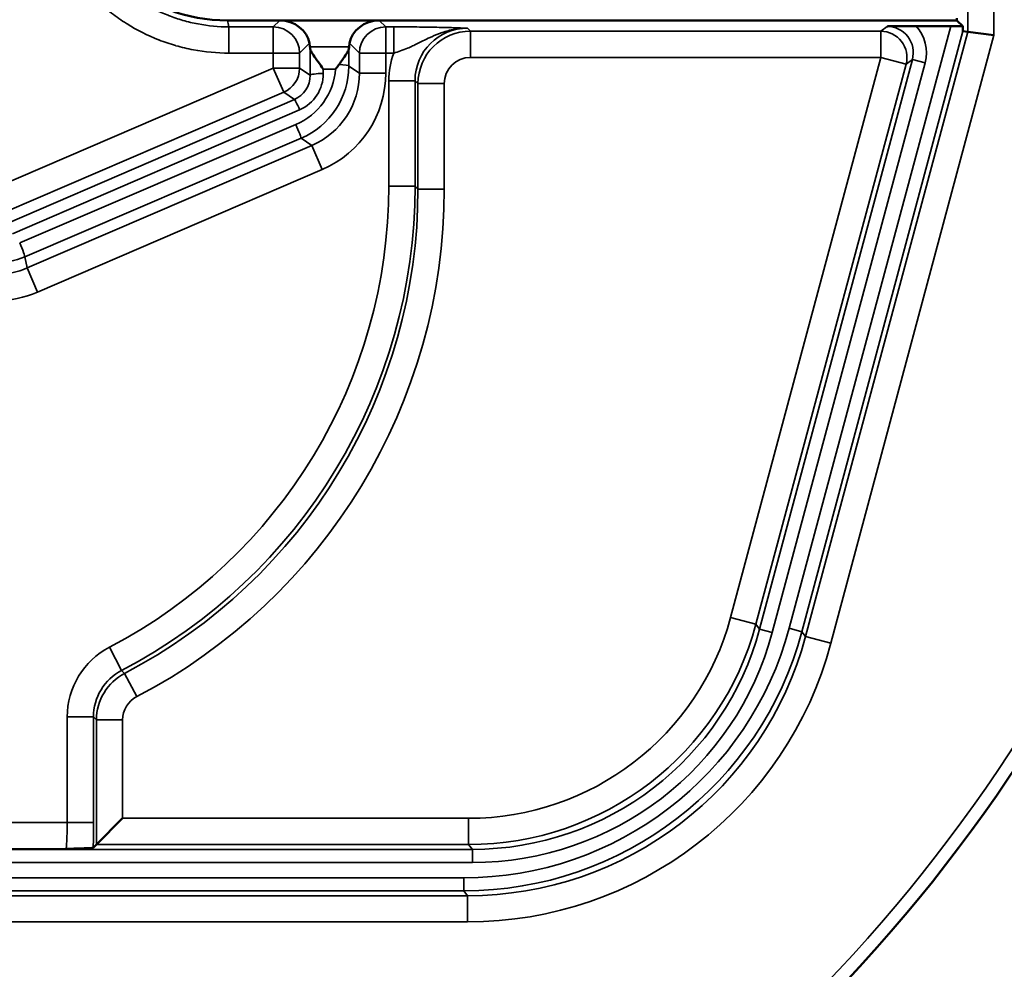
# Model space of a CAD drawing. Units: inches. Extents: x 0 to 17, y -11 to 11.
# Drawn here: x 12 to 12.3, y -5.4 to -5.1 of the extents above; entities that cross this region are included whole.
import ezdxf

# ---------------------------------------------------------------- set-up
doc = ezdxf.new("R2010")
doc.units = ezdxf.units.IN
doc.header["$MEASUREMENT"] = 0
doc.layers.add('Visible (ANSI)', color=7, linetype='Continuous', lineweight=50)
doc.layers.add('Visible Narrow (ANSI)', color=7, linetype='Continuous', lineweight=35)

msp = doc.modelspace()

# ---------------------------------------------------------------- linework, layer by layer
at = {"layer": 'Visible (ANSI)'}
for p, q in [((12.07102507714217, -5.091316116068791), (12.08600862622052, -5.091316116068791)), ((12.08600862622052, -5.091316116068791), (12.11442110938151, -5.091316116068791)), ((12.11442110938151, -5.091316116068791), (12.27947694033946, -5.091316116068791)), ((12.27947694033946, -5.091316116068791), (12.27947694033946, -5.090710091551026)), ((12.28113462794135, -5.092973803670683), (12.27947694033946, -5.091316116068791)), ((12.2776862188266, -5.092920003764883), (12.26778820655863, -5.092920003764883)), ((12.28255434036418, -5.094559590510451), (12.28117645473821, -5.094378188426598)), ((12.28255434036418, -5.094559590510451), (12.29005177030149, -5.095546645887206)), ((12.09462179014099, -5.098829084591197), (12.0944755109931, -5.097844091170808)), ((12.10580794546149, -5.098829084591197), (12.10595422460892, -5.097844091170808)), ((12.04111810181302, -5.3194035929673), (12.03362067187572, -5.326901022904602)), ((12.03362067187572, -5.326901022904602), (12.03272804014568, -5.327793654634641))]:
    msp.add_line(p, q, dxfattribs=at)
msp.add_arc((11.90881192528104, -5.047709769499287), 0.4649999999999481, 287.4104892874587, 24.3877660242254, dxfattribs=at)
at = {"layer": 'Visible (ANSI)', "extrusion": (0, 0, -1)}
for centre, radius, start, end in [((-11.90823097058228, -5.844539596022949), 0.6894198368335104, 107.6141851506572, 107.6142432449057), ((-11.90881192528286, -5.842709769500269), 0.6874999999999499, 125.6328084048731, 54.36719159483603)]:
    msp.add_arc(centre, radius, start, end, dxfattribs=at)
at = {"layer": 'Visible (ANSI)'}
for centre, major_axis, ratio, start_param, end_param in [((12.07101425245673, -5.043799747375468), (-0.01493053752127953, 0.04511157866579107), 0.9996182074535765, 1.416615094098308, 2.822085391382193), ((12.0869736048071, -5.097848567419513), (0.007231471826992315, -0.002697599117739179), 0.8227154560653289, 0.4263799227531427, 1.996491016871758), ((12.11345613079538, -5.097848567419513), (-0.007231471826992106, -0.002697599117739602), 0.8227154560653384, 4.286694290307768, 5.856805384426339), ((12.27765990696434, -5.093018200970599), (0.00388237483868412, 6.659339577984418e-07), 0.02529249541593103, 0.4623633862261323, 1.564014676988291), ((12.28117902524127, -5.079884672763436), (2.483086308213057e-06, 0.01449352142471716), 0.006773081808080983, 2.697737043912448, 3.14070214116525), ((12.09458768660897, -5.1062151427386), (0, 0.007499999999998927), 0.02618592156918876, 5.875436301559677, 6.108652381980167), ((12.10584204899305, -5.1062151427386), (0, 0.007499999999998927), 0.02618592156918876, 0.1745329251994115, 0.4077490056199162)]:
    msp.add_ellipse(centre, major_axis=major_axis, ratio=ratio, start_param=start_param, end_param=end_param, dxfattribs=at)
at = {"layer": 'Visible (ANSI)', "extrusion": (0, 0, -1)}
msp.add_ellipse((12.09711767455701, -5.107122472349127), major_axis=(0.008123443010037189, 0.008615281363101938), ratio=0.2040320511717099, start_param=1.007679126263691, end_param=1.164039780875209, dxfattribs=at)
at = {"layer": 'Visible (ANSI)'}
for points, knots in [([(12.26778788768024, -5.092920003764883), (12.26749154407662, -5.092920003764883), (12.26719525225962, -5.092920503435815), (12.26553362510594, -5.092925762290159), (12.26429708502246, -5.092939129102414), (12.26206224772659, -5.09296868451518), (12.26083244284291, -5.092990752665608), (12.25967257818502, -5.093012209994393), (12.25961587859228, -5.093013277101798), (12.25949010252498, -5.093015621242992)], [-0.07218005857301428, -0.07218005857301428, -0.07218005857301428, -0.07218005857301428, -0.06622807485462255, -0.06622807485462255, -0.03857182042765336, -0.03857182042765336, 0, 0, 0.004718358163464453, 0.004718358163464453, 0.004718358163464453, 0.004718358163464453]), ([(12.09466561404497, -5.099330067929239), (12.09467887024402, -5.09954215126343), (12.09477854912438, -5.099819181456477), (12.09511234014781, -5.100481734744315), (12.09535379038925, -5.100873186855987), (12.09597262300121, -5.101815059958406), (12.09643729716481, -5.102469493267543), (12.09742843214599, -5.1038434602933), (12.09795411696405, -5.104563335746642), (12.09843632919637, -5.105236196297009)], [-0.08419684878072692, -0.08419684878072692, -0.08419684878072692, -0.08419684878072692, -0.06804536432693456, -0.06804536432693456, -0.05075142570203946, -0.05075142570203946, -0.02537571285101973, -0.02537571285101973, 0, 0, 0, 0]), ([(12.10576412148975, -5.099330067941517), (12.10575087796087, -5.099541939879581), (12.10565138045012, -5.099818651507556), (12.10531813223088, -5.100480427051915), (12.10507704655674, -5.100871416891986), (12.10445850943006, -5.101813070998995), (12.10399362521821, -5.102467835562019), (12.1033149136756, -5.103408720785845), (12.10312793589173, -5.103666715770922), (12.10294055064105, -5.103924948157763)], [0.2047012688507079, 0.2047012688507079, 0.2047012688507079, 0.2047012688507079, 0.2208363865251404, 0.2208363865251404, 0.2381139488724582, 0.2381139488724582, 0.2635060278692257, 0.2635060278692257, 0.2728710021562717, 0.2728710021562717, 0.2728710021562717, 0.2728710021562717]), ([(12.03272802157289, -5.327793673207433), (12.03270775520423, -5.327813939576098), (12.03259785190994, -5.327834054598933), (12.0319371454193, -5.327904066837599), (12.03101137871817, -5.327946995225355), (12.02873800952693, -5.328031705686024), (12.02699437579576, -5.328076449490689), (12.02507291919892, -5.328124131733583), (12.02502227067543, -5.328125377480754), (12.02489617117544, -5.328128495068521)], [0, 0, 0, 0, 0.02360590402708821, 0.02360590402708821, 0.08388959025772064, 0.08388959025772064, 0.1770856234195731, 0.1770856234195731, 0.183628247545519, 0.183628247545519, 0.183628247545519, 0.183628247545519])]:
    msp.add_open_spline(points, degree=3, knots=knots, dxfattribs=at)
at = {"layer": 'Visible Narrow (ANSI)'}
for p, q in [((12.28255434036418, -5.094559590510451), (12.28255434036418, -5.076974164549918)), ((12.29005177030149, -5.076981350729946), (12.29005177030149, -5.095546645887206)), ((12.08415869126929, -5.093166051020015), (12.08600862622052, -5.091316116068791)), ((12.11442110938151, -5.091316116068791), (12.11627104433319, -5.093166051020015)), ((12.07148865337285, -5.100663480957317), (12.07148865337285, -5.093166051020015)), ((12.07148865337285, -5.093166051020015), (12.08415869126929, -5.093166051020015)), ((12.08415869126929, -5.093166051020015), (12.08415869126929, -5.100663480957317)), ((12.11627104433319, -5.093166051020015), (12.11627104433319, -5.100663480957317)), ((12.11627104433319, -5.093166051020015), (12.11857810494257, -5.093166051020015)), ((12.11857810494257, -5.093166051020015), (12.11857810494257, -5.100663480955953)), ((12.13964557348754, -5.093548557831108), (12.1404905317504, -5.094393516093513)), ((12.23155670460437, -5.26507769456928), (12.2776862188266, -5.092920003764883)), ((12.25769485642877, -5.094393516093513), (12.25949054189596, -5.093015638172782)), ((12.1404905317504, -5.101890946030815), (12.1404905317504, -5.094393516093513)), ((12.1404905317504, -5.094393516093513), (12.25769485642877, -5.094393516093513)), ((12.28117645473821, -5.094378188426598), (12.23517768520833, -5.266047933398093)), ((12.23623497403559, -5.267425819024064), (12.28255434036418, -5.094559590510451)), ((12.29005177030149, -5.095546645887206), (12.2434769352426, -5.269366296681236)), ((12.25769485642877, -5.094393516093513), (12.25769485642877, -5.101890946030815)), ((12.0944755109931, -5.097844091170808), (12.0916561212066, -5.100663480957317)), ((12.09462179014099, -5.098829084591197), (12.10580794546149, -5.098829084591197)), ((12.09469196807959, -5.106988592021461), (12.09466556561256, -5.099330024494501)), ((12.10576416998992, -5.099330024494501), (12.10574670701089, -5.104395513347734)), ((12.10877361439588, -5.100663480957317), (12.10595422460892, -5.097844091170808)), ((12.08415869126929, -5.100663480957317), (12.07148865337285, -5.100663480957317)), ((12.0916561212066, -5.100663480957317), (12.08415869126929, -5.100663480957317)), ((12.08415869126929, -5.104990635639732), (12.08415869126929, -5.100663480957317)), ((12.0916561212066, -5.100663480957317), (12.0916561212066, -5.104990635639732)), ((12.10877361439588, -5.100663480957317), (12.11627104433319, -5.100663480957317)), ((12.10877361439588, -5.106387586459258), (12.10877361439588, -5.100663480957317)), ((12.11627104433319, -5.100663480957317), (12.11627104433319, -5.106387586459258)), ((12.11857810494757, -5.100663480957317), (12.11627104433319, -5.100663480957317)), ((12.25769485642877, -5.101890946030815), (12.1404905317504, -5.101890946030815)), ((12.21479865405581, -5.261981752738373), (12.25769485642877, -5.101890946030815)), ((12.22309790409053, -5.265300116021516), (12.26673251314469, -5.102453538062017)), ((12.26493681763577, -5.103831423687987), (12.25769485642877, -5.101890946030815)), ((12.26673251314469, -5.102453538062017), (12.26493681763577, -5.103831423687987)), ((12.27035349374864, -5.103423776890375), (12.26673251314469, -5.102453538062017)), ((12.00451177601735, -5.139292748375263), (12.08415869126929, -5.104990635639732)), ((12.08712431933736, -5.111876600047689), (12.08415869126929, -5.104990635639732)), ((12.0916561212066, -5.104990635639732), (12.08415869126929, -5.104990635639732)), ((12.0916561212066, -5.104990635639732), (12.09469196807959, -5.106988592021461)), ((12.09843632919637, -5.105236196297009), (12.09844068304846, -5.106499118800892)), ((12.10194594657696, -5.105236196297009), (12.09843632919637, -5.105236196297009)), ((12.10574670701089, -5.104395513347734), (12.10877361439588, -5.106387586459258)), ((12.26493681763577, -5.103831423687987), (12.22204061526327, -5.263922230395545)), ((12.27035349374864, -5.103423776890375), (12.22671888469404, -5.266270354849874)), ((12.10877361439588, -5.106387586459258), (12.11627104433319, -5.106387586459258)), ((12.11715328367563, -5.108543417705713), (12.12465071361293, -5.108543417705713)), ((12.11715328367563, -5.138704511480208), (12.11715328367563, -5.108543417705713)), ((12.12465071361293, -5.108543417705713), (12.12465071361293, -5.138704511480208)), ((12.12549567187579, -5.109388375968118), (12.12465071361293, -5.108543417705713)), ((12.1329931018131, -5.109388375968118), (12.12549567187579, -5.109388375968118)), ((12.12549567187579, -5.139549469743068), (12.12549567187579, -5.109388375968118)), ((12.1329931018131, -5.109388375968118), (12.1329931018131, -5.139549469743068)), ((12.08712431933736, -5.111876600047689), (12.00747740408587, -5.14617871278322)), ((12.00813592176928, -5.149372545357418), (12.09019585562782, -5.113898044405667)), ((12.09019585562782, -5.113898044405667), (12.08712431933736, -5.111876600047689)), ((12.09167866966209, -5.116851553389077), (12.00961873580354, -5.152326054340373)), ((12.01170312529029, -5.154937982443679), (12.0906092743071, -5.121081981751994)), ((12.09209208834136, -5.12501443717654), (12.0131859393241, -5.15887043786868)), ((12.09517820878818, -5.127045479683128), (12.09209208834136, -5.12501443717654)), ((12.01384631358724, -5.162073274913363), (12.09517820878818, -5.127045479683128)), ((12.09517820878818, -5.127045479683128), (12.09814383685625, -5.13393144409063)), ((12.09814383685625, -5.13393144409063), (12.0168119416553, -5.168959239321319)), ((12.11715328367563, -5.138704511480208), (12.12465071361293, -5.138704511480208)), ((12.12465071361293, -5.138704511480208), (12.12549567187579, -5.139549469743068)), ((12.1329931018131, -5.139549469743068), (12.12549567187579, -5.139549469743068)), ((12.0131859393241, -5.15887043786868), (12.01384631358724, -5.162073274913363)), ((12.01384631358724, -5.162073274913363), (12.0168119416553, -5.168959239321319)), ((12.22204061526327, -5.263922230395545), (12.21479865405581, -5.261981752738373)), ((12.22204061526327, -5.263922230395545), (12.22309790409053, -5.265300116021516)), ((12.22671888469404, -5.266270354849874), (12.22309790409053, -5.265300116021516)), ((12.23155670460437, -5.26507769456928), (12.23517768520833, -5.266047933398093)), ((12.23517768520833, -5.266047933398093), (12.23623497403559, -5.267425819024064)), ((12.2434769352426, -5.269366296681236), (12.23623497403559, -5.267425819024064)), ((12.03734945155884, -5.270487298174411), (12.04082136424904, -5.277130013808327)), ((12.04082136424904, -5.277130013808327), (12.04166991175089, -5.277978561310173)), ((12.04514182444063, -5.284621276944089), (12.04166991175089, -5.277978561310173)), ((12.02527828367556, -5.290420828935092), (12.03277571361286, -5.290420828935092)), ((12.02527828367556, -5.320631058040798), (12.02527828367556, -5.290420828935092)), ((12.03277571361286, -5.290420828935092), (12.03277571361286, -5.320631058040798)), ((12.03362067187572, -5.291265787197498), (12.03277571361286, -5.290420828935092)), ((12.04111810181302, -5.291265787197498), (12.03362067187572, -5.291265787197498)), ((12.03362067187572, -5.326901022904602), (12.03362067187572, -5.291265787197498)), ((12.04111810181302, -5.291265787197498), (12.04111810181302, -5.3194035929673)), ((11.7913119252812, -5.320631058040798), (12.02527828367556, -5.320631058040798)), ((12.02527828367556, -5.320631058040798), (12.03277571361286, -5.320631058040798)), ((12.04111810181302, -5.3194035929673), (12.13996505491423, -5.3194035929673)), ((12.13996505491423, -5.326901022904602), (12.13996505491423, -5.3194035929673)), ((12.13996505491423, -5.326901022904602), (12.03362067187572, -5.326901022904602)), ((12.1410223437415, -5.328278908530573), (12.13996505491423, -5.326901022904602)), ((11.70640499038381, -5.328278908530573), (12.1410223437415, -5.328278908530573)), ((12.02489576676498, -5.3281284879781), (11.7913119252812, -5.3281284879781)), ((12.1410223437415, -5.332027623499451), (12.1410223437415, -5.328278908530573)), ((12.1410223437415, -5.332027623499451), (11.70640499038381, -5.332027623499451)), ((11.70953812832158, -5.336391915498988), (12.13861820244483, -5.336391915498988)), ((12.13861820244483, -5.336391915498988), (12.13861820244483, -5.340140630467411)), ((11.70816024269561, -5.341518516093837), (12.1396754912721, -5.341518516093837)), ((12.13861820244483, -5.340140630467411), (11.70953812832158, -5.340140630467411)), ((12.1396754912721, -5.341518516093837), (12.13861820244483, -5.340140630467411)), ((12.1396754912721, -5.349015946031139), (12.1396754912721, -5.341518516093837)), ((12.1396754912721, -5.349015946031139), (11.70816024269561, -5.349015946031139))]:
    msp.add_line(p, q, dxfattribs=at)
for centre, radius, start, end in [((11.90881192528104, -5.047709769499287), 0.4612499999999491, 287.4104892874587, 24.3877660242254), ((12.08415869126929, -5.100663480957317), 0.007497433457688748, 0, 89.9607390596825), ((11.90879371595656, -5.842767354176866), 0.6734433442667144, 72.45199980777673, 72.45219524735877), ((11.90881192528286, -5.842709769500269), 0.6733829491133981, 125.7216450942491, 54.27835490589638)]:
    msp.add_arc(centre, radius, start, end, dxfattribs=at)
at = {"layer": 'Visible Narrow (ANSI)', "extrusion": (0, 0, -1)}
for centre, radius, start, end in [((-12.11627104433319, -5.100663480957317), 0.00749743345768879, 0, 89.9607390596825), ((-12.14049567275697, -5.109393516974686), 0.01500000352157813, 0.0196304701530127, 89.98036952984698), ((-12.0486206727569, -5.291270928204066), 0.0150000035215781, 0.0196304701530127, 62.39431855918873)]:
    msp.add_arc(centre, radius, start, end, dxfattribs=at)
for centre, major_axis, ratio, start_param, end_param in [((-4.871316679662415, -5.095150340734088), (16.94297490521264, 5.068840529600845e-11), 0.02617694830792003, 6.274540122448586, 6.278711288057885), ((12.13966099650679, -5.108558840724507), (-0.01062114019036925, 0.01062114019036818), 0.9986311759085291, 5.498129760120325, 7.068240854238844), ((12.25948050210263, -5.10052077191447), (-0.005961151967928181, -0.004574152784426723), 0.9981543977070901, 2.22571309720623, 4.057444057964352), ((12.25769485642877, -5.101890946030815), (2.884109761840612e-16, 0.007497429937316077), 0.9997616009508657, -1.77635683940025e-15, 1.831702808750576), ((12.10199799204247, -5.104395513347734), (0.003749977716092913, -1.292783058918891e-05), 0.1305254297986959, 4.966014223549884, 6.256779413118194), ((12.08718680909669, -5.106983505369934), (0.003982447746446036, -0.006404819705695898), 0.9932423395624711, 5.266315808194831, 6.429991657716312), ((12.09844068304846, -5.106988592021461), (-0.003749977716092952, -1.292783058830891e-05), 0.1305254297990929, 0.02640589406128487, 1.571246305610191), ((12.08626076055816, -5.106374052830214), (0.01881031250996816, -0.01237947284408094), 0.9991820371644478, 5.701347382418878, 6.865023231940241), ((12.0906092743071, -5.121571454972562), (0.001478639175434782, -0.003446175588803037), 0.05184127455874269, 4.592148474019059, 6.256970109734416), ((11.96835229329281, -5.138602548187444), (-0.1105539007499226, 0.1105539007499167), 0.9993806985636224, 2.35653710653047, 3.445180783588374), ((11.96918696954253, -5.139437224437168), (-0.1105684367323614, 0.1105684367323562), 0.9992493140499787, 2.356537106530471, 3.445180783588372), ((12.01170312529029, -5.155427455664702), (0.001478639175434867, -0.003446175588803047), 0.05184127455875522, 4.592148474019064, 6.256970109734414), ((12.00429860869417, -5.138258879798267), (0.02240429907261059, 0.00208101069458501), 0.997308793646874, 1.257111743877951, 1.66363990365413), ((12.0049451894065, -5.141394817664585), (0.004546276799479767, -0.02204959303962091), 0.9994047926194121, 6.079921227291472, 6.486449387067652), ((12.13992429164091, -5.241877026548972), (-0.05176792876901739, 0.06746527827121675), 0.9995517050067181, 2.487357101368334, 3.795828205811154), ((12.14097566321879, -5.243247200665772), (-0.05177538579460239, 0.06747499645594536), 0.9994077431140672, 2.48735710136991, 3.795828205812728), ((12.1385675770889, -5.240108921721438), (-0.06090680858275942, 0.07937529832408728), 0.999496514712743, 2.487357101366771, 3.795828205809594), ((12.13961894866679, -5.241479095838239), (-0.06091426560836199, 0.07938501650880221), 0.9993741579724663, 2.487357101368338, 3.795828205811155), ((12.04778599650672, -5.290436251953887), (-0.01062114019036943, 0.01062114019036872), 0.9986311759084953, 5.498129760120196, 6.586773437178152), ((12.02488549485224, -5.320631058040798), (0, -0.007499999999998925), 0.05237184313837825, 4.712388980384835, 6.257031090617026)]:
    msp.add_ellipse(centre, major_axis=major_axis, ratio=ratio, start_param=start_param, end_param=end_param, dxfattribs=at)
at = {"layer": 'Visible Narrow (ANSI)'}
for centre, major_axis, ratio, start_param, end_param in [((12.25948050210263, -5.10052077191447), (-0.00893347842133416, -0.006854899089204771), 0.9990761333197152, 2.225741249215243, 3.228144287752692), ((12.13966099650679, -5.108558840724507), (-0.01592080829872445, 0.01592080829872364), 0.9993150019883699, 0.427331933505872, 0.7850555470593021), ((12.14049567275697, -5.109393516974686), (-0.005306936099574815, 0.005306936099574547), 0.9993150019883699, 5.498129760120349, 7.068240854238864), ((12.08415869126929, -5.104990635639732), (0.006887303597140225, 0.00296620482646012), 0.9998055568115906, 4.712388980384691, 5.876064829906242), ((12.08324159377753, -5.103897600756207), (-0.0169778118577053, -0.008003427090680228), 0.9961340823843758, 1.535458818571228, 2.627981434637788), ((12.08718680909669, -5.106494032148911), (0.005821820010097435, -0.00967373962056479), 0.9955896267904288, 6.150051145154288, 7.313726994675725), ((12.08626076055816, -5.106374052830214), (0.02507221194928019, -0.01650056408167985), 0.9995090134810651, 5.701347382418935, 6.865023231940294), ((11.96835229329281, -5.138602548187444), (-0.1052542326415672, 0.1052542326415619), 0.9993150019883698, 2.838004523591215, 3.926648200649119), ((11.96918696954253, -5.139437224437168), (-0.1158681048407168, 0.115868104840711), 0.9993150019883698, 2.838004523591214, 3.926648200649113), ((12.0049451894065, -5.141394817664585), (0.006060259365981715, -0.02939245862674771), 0.9996427650118919, 6.079921227291521, 6.486449387067703), ((12.13992429164091, -5.241877026548972), (-0.04720470304998342, 0.06151836673216998), 0.9994557258037738, 2.48735710136843, 3.79582820581125), ((12.1385675770889, -5.240108921721438), (-0.05862519572324672, 0.07640184255456095), 0.9994557258037752, 2.487357101369997, 3.795828205812825), ((12.14097566321879, -5.243247200665772), (-0.05405699865412372, 0.07044845222546488), 0.9994557258037725, 2.487357101366862, 3.795828205809675), ((12.04778599650672, -5.290436251953887), (-0.01592080829872445, 0.01592080829872364), 0.9993150019883699, 5.979597177181013, 7.06824085423895), ((12.13961894866679, -5.241479095838239), (-0.06547749132739634, 0.08533192804784866), 0.9994557258037737, 2.487357101368428, 3.795828205811247), ((12.0486206727569, -5.291270928204066), (-0.005306936099574815, 0.005306936099574547), 0.9993150019883699, 5.979597177180958, 7.068240854238864), ((12.03238292478954, -5.320631058040798), (0, 0.01499999999999785), 0.02618592156918876, 4.214574479124559, 4.712388980384546)]:
    msp.add_ellipse(centre, major_axis=major_axis, ratio=ratio, start_param=start_param, end_param=end_param, dxfattribs=at)
at = {"layer": 'Visible Narrow (ANSI)', "extrusion": (0, 0, -0.9999999999999999)}
for centre, major_axis, ratio, start_param, end_param in [((12.08324159377753, -5.104387073977231), (0.02025967811937425, 0.009831542883043123), 0.9967394875439294, 0.4534592755371051, 1.61713512505846), ((12.09167866966209, -5.117341026609646), (-0.001488032471181884, 0.003442130062142282), 0.05216971117389738, 0.02621564653536955, 1.45069765588593)]:
    msp.add_ellipse(centre, major_axis=major_axis, ratio=ratio, start_param=start_param, end_param=end_param, dxfattribs=at)
at = {"layer": 'Visible Narrow (ANSI)'}
for points, knots in [([(12.07148865337285, -5.100663480957317), (12.06804533739341, -5.100663480939128), (12.06465577354311, -5.100342814692775), (12.06131776926577, -5.099714565743378), (12.05964876712733, -5.099400441269134), (12.05799274243236, -5.099008851070247), (12.0563500152557, -5.098538168816484), (12.05631712839476, -5.098528745911588), (12.05628424388078, -5.098519290106632), (12.0562513617474, -5.098509801374329), (12.05464175284214, -5.098045319703468), (12.05303788124092, -5.097501714036278), (12.05147458868032, -5.096891105089506), (12.05143200387101, -5.096874471820664), (12.05138944596547, -5.096857788437754), (12.05134691555076, -5.096841055145413), (12.04820306418287, -5.095604128940503), (12.04520963396317, -5.094093902660441), (12.04236349503344, -5.092316341164841), (12.04230574597432, -5.092280273879604), (12.04224805149079, -5.092244092909349), (12.04219041170063, -5.092207798353209), (12.04074186679099, -5.09129568026672), (12.03932791452325, -5.090311723486574), (12.03796010200403, -5.089259258187647), (12.03666362494277, -5.088261682059491), (12.03540862792397, -5.087202594414046), (12.03421222375755, -5.08610019093201), (12.03414525103608, -5.0860384802131), (12.03407844223102, -5.085976616651786), (12.03401180062246, -5.085914603371274), (12.03158198235769, -5.083653538475554), (12.02937607889407, -5.08119219641774), (12.02739341767301, -5.078531126295255), (12.02732546301149, -5.078439919528117), (12.02725775159842, -5.078348451138007), (12.02719028319143, -5.078256720611515), (12.02617218338037, -5.076872504864221), (12.02520947037374, -5.07542852647155), (12.02432110726249, -5.073948342703241), (12.02350360149285, -5.072586220891006), (12.02274906375214, -5.071193469134395), (12.02205773430978, -5.069777088669506), (12.02199797650928, -5.069654658209837), (12.02193868321365, -5.069532031673115), (12.02187985417549, -5.069409212644112), (12.020469513237, -5.066464804418937), (12.01932630812825, -5.063409851614304), (12.0184551946636, -5.060242261375132), (12.01841280562939, -5.060088124060238), (12.0183710636993, -5.059933703652385), (12.01832996876419, -5.059778995617743), (12.01788815630334, -5.058115726478698), (12.01752096991822, -5.056419185116718), (12.01723557749983, -5.054715934177219), (12.01697923613574, -5.053186062880721), (12.01678893147527, -5.051650850894001), (12.01666289772993, -5.05010208405063)], [0, 0, 0, 0, 0.1250000000000119, 0.1250000000000119, 0.1250000000000119, 0.1875000000000175, 0.1875000000000175, 0.1875000000000175, 0.1887512295544235, 0.1887512295544235, 0.1887512295544235, 0.2500000000000231, 0.2500000000000231, 0.2500000000000231, 0.2516684447129994, 0.2516684447129994, 0.2516684447129994, 0.3750000000000193, 0.3750000000000193, 0.3750000000000193, 0.3775024362603085, 0.3775024362603085, 0.3775024362603085, 0.4403911336894025, 0.4403911336894025, 0.4403911336894025, 0.5000000000000154, 0.5000000000000154, 0.5000000000000154, 0.5033368055058043, 0.5033368055058043, 0.5033368055058043, 0.6250000000000117, 0.6250000000000117, 0.6250000000000117, 0.6291699414489693, 0.6291699414489693, 0.6291699414489693, 0.6920944533794036, 0.6920944533794036, 0.6920944533794036, 0.7500000000000078, 0.7500000000000078, 0.7500000000000078, 0.7550052954440106, 0.7550052954440106, 0.7550052954440106, 0.8750000000000039, 0.8750000000000039, 0.8750000000000039, 0.8808390322495901, 0.8808390322495901, 0.8808390322495901, 0.9436145833918652, 0.9436145833918652, 0.9436145833918652, 1, 1, 1, 1]), ([(12.02521814599004, -5.056408441459078), (12.02533052826493, -5.056891852649168), (12.02545033998149, -5.057373261229694), (12.02557744219439, -5.057852204704412), (12.02562828293548, -5.058043781550603), (12.02568029797385, -5.058234962407804), (12.02573349833847, -5.058425781270197), (12.02647069620661, -5.061069959737305), (12.02745024483602, -5.063678166509343), (12.02864394237258, -5.066170054190914), (12.02872213039154, -5.066333274567095), (12.0288012167407, -5.066496004263152), (12.02888118731607, -5.066658212569545), (12.02946018641251, -5.06783262531051), (12.03008275393813, -5.068974696480362), (12.03075239002874, -5.070090682533172), (12.03151839951488, -5.07136728024714), (12.03234595914637, -5.072609912111583), (12.033229800144, -5.073812453346344), (12.03330927337856, -5.073920583475664), (12.03338920432679, -5.074028386542048), (12.03346960348745, -5.074135872089281), (12.03515343058097, -5.076386978634199), (12.03706401116415, -5.078512898188345), (12.03912148834433, -5.080426886937383), (12.03920989974858, -5.080509132531441), (12.03929857008188, -5.080590997117705), (12.03938748005157, -5.080672466329796), (12.04039818255933, -5.081598584488782), (12.04144771717665, -5.082481231657292), (12.04253182275442, -5.083315446735449), (12.04370716744324, -5.08421986995925), (12.04492321580483, -5.085067483949368), (12.04618521996235, -5.085862456970952), (12.04624455971725, -5.085899836803927), (12.04630400143196, -5.085937099417132), (12.04636354667218, -5.085974245097512), (12.04881265501126, -5.087502054808263), (12.05142153434917, -5.088814150432407), (12.05409323115191, -5.089864612656109), (12.05414219007844, -5.089883862408877), (12.05419116892017, -5.089903026381743), (12.05424016573988, -5.089922104120868), (12.05557955297036, -5.09044361715676), (12.0569468932531, -5.090906686026736), (12.0583290417826, -5.091305804201491), (12.05974787735886, -5.091715516366529), (12.06118228845525, -5.092057828714113), (12.0626469484323, -5.092335399324819), (12.06555636726671, -5.092886769046325), (12.06851743926745, -5.093165995973303), (12.07148865337285, -5.093166051020015)], [0.09536835657500915, 0.09536835657500915, 0.09536835657500915, 0.09536835657500915, 0.1165338333219695, 0.1165338333219695, 0.1165338333219695, 0.1249999999999999, 0.1249999999999999, 0.1249999999999999, 0.242315737594605, 0.242315737594605, 0.242315737594605, 0.2499999999999998, 0.2499999999999998, 0.2499999999999998, 0.3056352252744544, 0.3056352252744544, 0.3056352252744544, 0.3692774197607959, 0.3692774197607959, 0.3692774197607959, 0.3749999999999998, 0.3749999999999998, 0.3749999999999998, 0.4948499537067844, 0.4948499537067844, 0.4948499537067844, 0.4999999999999997, 0.4999999999999997, 0.4999999999999997, 0.5585442187633239, 0.5585442187633239, 0.5585442187633239, 0.6220155614076197, 0.6220155614076197, 0.6220155614076197, 0.6249999999999996, 0.6249999999999996, 0.6249999999999996, 0.7477505916076171, 0.7477505916076171, 0.7477505916076171, 0.7499999999999996, 0.7499999999999996, 0.7499999999999996, 0.81149029435974, 0.81149029435974, 0.81149029435974, 0.8746127558004352, 0.8746127558004352, 0.8746127558004352, 1, 1, 1, 1]), ([(12.11857810494257, -5.093166051020015), (12.11970630588257, -5.093166051022743), (12.12081055553835, -5.0931689180811), (12.12190306958337, -5.09317443795633), (12.12299374715485, -5.093179948552896), (12.12407278127693, -5.093188103972333), (12.12511906532973, -5.093198647148236), (12.12721339515883, -5.093219751252471), (12.12914392661878, -5.093249997074489), (12.13089726073212, -5.093286266604517), (12.13177336417084, -5.093304389710264), (12.13259858031006, -5.093323887658224), (12.13338182466077, -5.093344375411087), (12.13416607676981, -5.093364889524745), (12.13490820189281, -5.093386397134489), (12.13562211517001, -5.093408700629405), (12.13633491512291, -5.09343096934297), (12.13701950891982, -5.093454054665907), (12.13768609572935, -5.093477495995083), (12.13835390692793, -5.093500980380648), (12.13900364614119, -5.093524822104863), (12.13964557348754, -5.093548557831108)], [0, 0, 0, 0, 0.1251051484157653, 0.1251051484157653, 0.1251051484157653, 0.25, 0.25, 0.25, 0.5, 0.5, 0.5, 0.6249196363074168, 0.6249196363074168, 0.6249196363074168, 0.75, 0.75, 0.75, 0.8748853050388666, 0.8748853050388666, 0.8748853050388666, 1, 1, 1, 1]), ([(12.11857810494257, -5.100663480957317), (12.11923152548252, -5.100472550803696), (12.119866590323, -5.100268289155318), (12.12049402270304, -5.100046946437468), (12.12117040679413, -5.099808334759453), (12.12183731422874, -5.099549969953367), (12.12248703814202, -5.09927467036321), (12.12299063113642, -5.09906128904502), (12.12348415639326, -5.098837952302782), (12.12396982279233, -5.098610524095855), (12.12418151140537, -5.098511394401593), (12.12439185480753, -5.098411392870711), (12.12460118317949, -5.098310806451517), (12.12536144129763, -5.097945487401811), (12.12611031793358, -5.097572177610781), (12.12685774936472, -5.097200429765033), (12.12755089476741, -5.096855682007098), (12.12824276636183, -5.096512734741262), (12.12894224052297, -5.096185980858062), (12.12910052353481, -5.096112040187544), (12.12925913305025, -5.096038909790858), (12.12941816212969, -5.09596668712309), (12.1303903330645, -5.095525178070583), (12.13137757308686, -5.095119672966101), (12.13239347251147, -5.094773646683715), (12.13295571029357, -5.094582142441121), (12.13352674432508, -5.094408426785757), (12.13410553327412, -5.094256328705777), (12.13467882808254, -5.094105674413621), (12.13526135352413, -5.093975840605234), (12.13585023402538, -5.093871055605158), (12.13618359658812, -5.093811737295235), (12.13651900166178, -5.093760426768293), (12.13685502676253, -5.093717253037065), (12.13731983123216, -5.093657533262538), (12.13778637280666, -5.093613287523548), (12.13825223086678, -5.093584975621051), (12.13871808892691, -5.093556663718099), (12.13918328022419, -5.093544279919096), (12.13964557348754, -5.093548557831108)], [0, 0, 0, 0, 0.08580513862039933, 0.08580513862039933, 0.08580513862039933, 0.1783047171285064, 0.1783047171285064, 0.1783047171285064, 0.25, 0.25, 0.25, 0.28125, 0.28125, 0.28125, 0.3947466367208545, 0.3947466367208545, 0.3947466367208545, 0.5, 0.5, 0.5, 0.5238176336426144, 0.5238176336426144, 0.5238176336426144, 0.6694187479348369, 0.6694187479348369, 0.6694187479348369, 0.75, 0.75, 0.75, 0.8298163364148761, 0.8298163364148761, 0.8298163364148761, 0.875, 0.875, 0.875, 0.9375, 0.9375, 0.9375, 1, 1, 1, 1])]:
    msp.add_open_spline(points, degree=3, knots=knots, dxfattribs=at)

doc.saveas('drawing.dxf')
